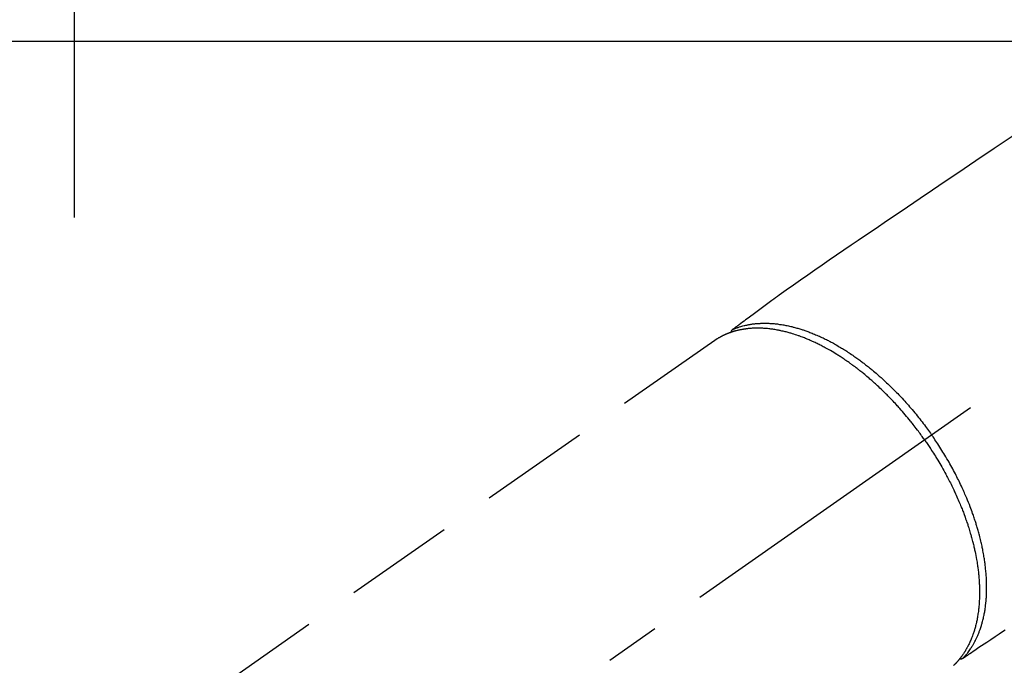
# Model space of a CAD drawing. Extents: x 0 to 26473, y -22065 to 26709.
# Drawn here: x 1609 to 1721, y -15020 to -14947 of the extents above; entities that cross this region are included whole.
import ezdxf

# ---------------------------------------------------------------- set-up
doc = ezdxf.new("R2010")
doc.units = 0
doc.header["$LTSCALE"] = 50
doc.header["$MEASUREMENT"] = 0
doc.linetypes.add('CENTER2', pattern=[1.125, 0.75, -0.125, 0.125, -0.125])
doc.linetypes.add('HIDDEN', pattern=[0.375, 0.25, -0.125])
doc.layers.get('DEFPOINTS').update_dxf_attribs({"color": 146, "linetype": 'CONTINUOUS'})
doc.layers.add('126-甲板', color=2, linetype='CONTINUOUS')
doc.layers.add('150-機器', color=8, linetype='CONTINUOUS')

# ---------------------------------------------------------------- blocks, each defined once
blk = doc.blocks.new('F402_H')
at = {"layer": '150-機器', "color": 13, "linetype": 'CENTER2'}
blk.add_line((0, 0), (244.02, -170.86), dxfattribs=at)
at = {"layer": '150-機器', "color": 13, "linetype": 'HIDDEN'}
blk.add_line((167.27, -89.12), (227.62, -131.38), dxfattribs=at)
for points in [[(133.5, -65.96), (135.56, -67.35), (137.63, -68.75), (139.69, -70.14), (141.11, -71.1), (142.54, -72.07), (143.96, -73.03), (145.38, -73.99), (146.57, -74.8), (147.76, -75.6), (148.95, -76.41), (150.15, -77.21), (150.98, -77.77), (151.8, -78.32), (152.63, -78.88), (153.45, -79.45), (154.27, -80.01), (155.09, -80.59), (155.9, -81.16), (156.72, -81.73), (157.53, -82.29), (158.34, -82.85), (159.15, -83.42), (159.95, -83.99), (160.16, -84.15), (160.37, -84.3), (160.58, -84.46), (160.79, -84.61), (161.25, -84.95), (161.7, -85.28), (162.16, -85.62), (162.62, -85.95), (162.9, -86.17), (163.19, -86.38), (163.48, -86.59), (163.77, -86.8), (163.95, -86.93), (164.13, -87.07), (164.31, -87.2), (164.5, -87.34), (164.56, -87.38), (164.62, -87.43), (164.69, -87.48), (164.75, -87.53), (164.83, -87.58), (164.9, -87.63), (164.97, -87.69), (165.05, -87.74), (165.08, -87.77), (165.12, -87.8), (165.16, -87.82), (165.2, -87.85), (165.21, -87.86), (165.23, -87.88), (165.25, -87.89), (165.26, -87.9), (165.28, -87.91), (165.29, -87.92), (165.3, -87.93), (165.31, -87.94), (165.32, -87.95), (165.33, -87.95), (165.34, -87.96), (165.35, -87.97), (165.35, -87.98), (165.36, -87.99), (165.37, -88), (165.37, -88.01), (165.38, -88.02), (165.39, -88.03), (165.39, -88.04), (165.4, -88.05), (165.41, -88.06), (165.41, -88.07), (165.42, -88.08), (165.42, -88.09), (165.42, -88.1), (165.42, -88.1), (165.43, -88.11), (165.43, -88.12), (165.43, -88.13), (165.43, -88.14), (165.44, -88.15), (165.44, -88.16), (165.44, -88.16), (165.44, -88.16), (165.44, -88.17), (165.44, -88.17), (165.45, -88.18), (165.45, -88.19), (165.45, -88.21), (165.45, -88.22)], [(134.29, -122.01), (134.5, -122.15), (134.98, -122.47), (135.45, -122.78), (135.92, -123.1), (136.39, -123.41), (136.69, -123.61), (136.98, -123.81), (137.28, -124), (137.58, -124.2), (137.76, -124.33), (137.95, -124.45), (138.14, -124.58), (138.33, -124.71), (138.4, -124.75), (138.46, -124.79), (138.53, -124.84), (138.6, -124.88), (138.67, -124.93), (138.75, -124.98), (138.82, -125.03), (138.9, -125.08), (138.94, -125.11), (138.98, -125.14), (139.01, -125.16), (139.05, -125.19), (139.07, -125.2), (139.09, -125.21), (139.11, -125.22), (139.12, -125.23), (139.14, -125.24), (139.15, -125.25), (139.16, -125.26), (139.18, -125.27), (139.19, -125.27), (139.2, -125.28), (139.21, -125.28), (139.22, -125.29), (139.23, -125.29), (139.24, -125.29), (139.25, -125.3), (139.26, -125.3), (139.27, -125.3), (139.28, -125.31), (139.3, -125.31), (139.31, -125.31), (139.32, -125.31), (139.33, -125.31), (139.34, -125.31), (139.36, -125.32), (139.36, -125.32), (139.37, -125.32), (139.38, -125.32), (139.38, -125.31), (139.39, -125.31), (139.41, -125.31), (139.42, -125.31), (139.43, -125.31), (139.43, -125.31), (139.43, -125.31), (139.43, -125.31), (139.44, -125.31), (139.45, -125.31), (139.46, -125.31), (139.48, -125.3), (139.49, -125.3)], [(165.25, -87.89), (165.19, -87.87), (165.14, -87.84), (165.08, -87.82), (165.03, -87.8), (164.97, -87.78), (164.92, -87.75), (164.86, -87.73), (164.8, -87.71), (164.78, -87.7), (164.75, -87.69), (164.72, -87.68), (164.69, -87.67), (164.63, -87.65), (164.57, -87.63), (164.52, -87.61), (164.46, -87.59), (164.33, -87.55), (164.2, -87.52), (164.08, -87.48), (163.95, -87.45), (163.85, -87.42), (163.74, -87.4), (163.64, -87.38), (163.54, -87.36), (163.47, -87.34), (163.4, -87.33), (163.33, -87.32), (163.25, -87.3), (163.16, -87.29), (163.06, -87.28), (162.97, -87.26), (162.88, -87.25), (162.8, -87.24), (162.73, -87.23), (162.65, -87.22), (162.58, -87.22), (162.49, -87.21), (162.4, -87.2), (162.32, -87.2), (162.23, -87.19), (162.13, -87.19), (162.03, -87.18), (161.93, -87.18), (161.84, -87.18), (161.75, -87.17), (161.66, -87.17), (161.57, -87.17), (161.48, -87.17), (161.37, -87.18), (161.25, -87.18), (161.14, -87.18), (161.03, -87.19), (160.93, -87.19), (160.84, -87.2), (160.75, -87.2), (160.66, -87.21), (160.53, -87.22), (160.4, -87.24), (160.28, -87.25), (160.15, -87.26), (160.03, -87.28), (159.91, -87.3), (159.79, -87.31), (159.68, -87.33), (159.56, -87.35), (159.44, -87.37), (159.32, -87.39), (159.2, -87.42), (159.06, -87.45), (158.91, -87.48), (158.77, -87.51), (158.62, -87.54), (158.54, -87.56), (158.45, -87.58), (158.37, -87.61), (158.28, -87.63), (158.17, -87.66), (158.06, -87.69), (157.95, -87.72), (157.84, -87.75), (157.73, -87.78), (157.62, -87.82), (157.51, -87.85), (157.4, -87.89), (157.31, -87.91), (157.22, -87.94), (157.13, -87.97), (157.05, -88), (156.93, -88.04), (156.82, -88.08), (156.71, -88.12), (156.6, -88.16), (156.47, -88.21), (156.35, -88.26), (156.22, -88.31), (156.1, -88.36), (155.96, -88.42), (155.82, -88.48), (155.68, -88.54), (155.54, -88.6), (155.4, -88.66), (155.26, -88.72), (155.12, -88.79), (154.98, -88.85), (154.86, -88.91), (154.73, -88.98), (154.6, -89.04), (154.48, -89.1), (154.37, -89.15), (154.27, -89.21), (154.17, -89.26), (154.07, -89.31), (153.94, -89.38), (153.81, -89.45), (153.69, -89.52), (153.56, -89.59), (153.42, -89.67), (153.28, -89.76), (153.14, -89.84), (153, -89.92), (152.88, -89.99), (152.77, -90.06), (152.65, -90.13), (152.54, -90.2), (152.41, -90.28), (152.28, -90.36), (152.16, -90.45), (152.03, -90.53), (151.89, -90.62), (151.75, -90.72), (151.61, -90.81), (151.47, -90.91), (151.36, -90.99), (151.24, -91.07), (151.13, -91.15), (151.02, -91.23), (150.92, -91.3), (150.82, -91.38), (150.72, -91.45), (150.61, -91.52), (150.53, -91.59), (150.44, -91.66), (150.35, -91.72), (150.26, -91.79), (150.15, -91.88), (150.04, -91.97), (149.93, -92.05), (149.81, -92.14), (149.71, -92.22), (149.61, -92.31), (149.51, -92.39), (149.41, -92.47), (149.25, -92.6), (149.1, -92.73), (148.94, -92.86), (148.79, -93), (148.59, -93.17), (148.39, -93.35), (148.2, -93.53), (148, -93.71), (147.88, -93.82), (147.76, -93.93), (147.64, -94.04), (147.52, -94.15), (147.42, -94.26), (147.31, -94.36), (147.2, -94.47), (147.09, -94.57), (146.95, -94.72), (146.8, -94.87), (146.65, -95.02), (146.5, -95.17), (146.38, -95.3), (146.25, -95.43), (146.13, -95.57), (146, -95.7), (145.86, -95.86), (145.71, -96.02), (145.57, -96.17), (145.43, -96.33), (145.29, -96.49), (145.15, -96.66), (145.01, -96.82), (144.87, -96.98), (144.72, -97.16), (144.57, -97.33), (144.42, -97.51), (144.28, -97.69), (144.14, -97.86), (144.01, -98.03), (143.88, -98.2), (143.74, -98.37), (143.61, -98.54), (143.48, -98.71), (143.35, -98.89), (143.22, -99.06), (143.11, -99.21), (143, -99.36), (142.89, -99.51), (142.79, -99.66), (142.75, -99.72), (142.71, -99.77), (142.67, -99.82), (142.64, -99.88)], [(143.44, -100.44), (143.51, -100.34), (143.58, -100.25), (143.64, -100.15), (143.71, -100.05), (143.8, -99.94), (143.88, -99.82), (143.97, -99.7), (144.05, -99.59), (144.11, -99.51), (144.16, -99.44), (144.21, -99.37), (144.27, -99.3), (144.39, -99.14), (144.51, -98.98), (144.63, -98.83), (144.75, -98.67), (144.83, -98.57), (144.91, -98.47), (144.99, -98.37), (145.07, -98.28), (145.21, -98.1), (145.35, -97.93), (145.5, -97.75), (145.64, -97.58), (145.8, -97.4), (145.95, -97.21), (146.11, -97.03), (146.27, -96.85), (146.37, -96.75), (146.46, -96.64), (146.56, -96.54), (146.65, -96.43), (146.77, -96.3), (146.89, -96.17), (147.01, -96.04), (147.14, -95.91), (147.26, -95.79), (147.38, -95.66), (147.5, -95.53), (147.63, -95.41), (147.71, -95.32), (147.8, -95.23), (147.89, -95.15), (147.97, -95.06), (148.11, -94.93), (148.25, -94.79), (148.39, -94.66), (148.53, -94.53), (148.65, -94.41), (148.78, -94.29), (148.91, -94.17), (149.03, -94.06), (149.14, -93.96), (149.24, -93.87), (149.34, -93.78), (149.44, -93.69), (149.55, -93.6), (149.65, -93.51), (149.75, -93.42), (149.86, -93.33), (149.99, -93.22), (150.12, -93.12), (150.25, -93.01), (150.38, -92.9), (150.48, -92.82), (150.59, -92.73), (150.69, -92.65), (150.8, -92.57), (150.87, -92.5), (150.95, -92.44), (151.03, -92.38), (151.11, -92.32), (151.23, -92.23), (151.35, -92.14), (151.47, -92.05), (151.59, -91.96), (151.67, -91.9), (151.75, -91.85), (151.83, -91.79), (151.91, -91.73), (152.02, -91.65), (152.14, -91.56), (152.26, -91.48), (152.38, -91.4), (152.44, -91.36), (152.49, -91.32), (152.54, -91.29), (152.6, -91.25), (152.7, -91.18), (152.81, -91.11), (152.92, -91.04), (153.02, -90.97), (153.12, -90.91), (153.21, -90.85), (153.31, -90.79), (153.4, -90.73), (153.59, -90.62), (153.77, -90.5), (153.96, -90.39), (154.15, -90.28), (154.3, -90.2), (154.44, -90.11), (154.59, -90.03), (154.74, -89.95), (154.85, -89.89), (154.95, -89.84), (155.06, -89.78), (155.17, -89.72), (155.29, -89.66), (155.41, -89.6), (155.53, -89.54), (155.65, -89.48), (155.75, -89.43), (155.86, -89.38), (155.97, -89.33), (156.08, -89.28), (156.19, -89.23), (156.31, -89.17), (156.43, -89.12), (156.55, -89.07), (156.66, -89.02), (156.77, -88.98), (156.87, -88.94), (156.98, -88.89), (157.1, -88.85), (157.21, -88.8), (157.33, -88.75), (157.45, -88.71), (157.53, -88.68), (157.61, -88.65), (157.69, -88.62), (157.77, -88.6), (157.94, -88.54), (158.11, -88.48), (158.28, -88.43), (158.45, -88.37), (158.54, -88.35), (158.63, -88.32), (158.72, -88.29), (158.81, -88.27), (158.92, -88.24), (159.04, -88.2), (159.15, -88.17), (159.27, -88.15), (159.4, -88.11), (159.52, -88.08), (159.65, -88.06), (159.78, -88.03), (159.84, -88.01), (159.91, -88), (159.97, -87.99), (160.03, -87.98), (160.17, -87.95), (160.31, -87.93), (160.45, -87.9), (160.58, -87.88), (160.69, -87.86), (160.81, -87.85), (160.92, -87.83), (161.03, -87.82), (161.15, -87.81), (161.27, -87.79), (161.39, -87.78), (161.52, -87.77), (161.61, -87.76), (161.71, -87.76), (161.8, -87.75), (161.9, -87.75), (162.01, -87.74), (162.11, -87.74), (162.22, -87.74), (162.33, -87.74), (162.47, -87.74), (162.61, -87.74), (162.75, -87.74), (162.89, -87.75), (163.01, -87.75), (163.14, -87.76), (163.26, -87.77), (163.39, -87.78), (163.48, -87.79), (163.57, -87.8), (163.66, -87.81), (163.75, -87.82), (163.8, -87.83), (163.86, -87.84), (163.91, -87.85), (163.97, -87.85), (164.01, -87.86), (164.06, -87.87), (164.1, -87.88), (164.14, -87.88), (164.21, -87.89), (164.27, -87.91), (164.34, -87.92), (164.4, -87.93), (164.44, -87.94), (164.49, -87.95), (164.53, -87.96), (164.57, -87.97), (164.66, -87.99), (164.74, -88.01), (164.83, -88.03), (164.91, -88.05), (164.96, -88.07), (165, -88.08), (165.05, -88.09), (165.1, -88.11), (165.14, -88.12), (165.19, -88.13), (165.23, -88.15), (165.28, -88.16), (165.31, -88.17), (165.33, -88.18), (165.36, -88.19), (165.38, -88.2), (165.4, -88.2), (165.42, -88.21), (165.43, -88.21), (165.45, -88.22), (165.49, -88.23), (165.53, -88.25), (165.56, -88.26), (165.6, -88.27), (165.62, -88.28), (165.63, -88.28), (165.65, -88.29), (165.66, -88.3), (165.68, -88.3), (165.7, -88.31), (165.72, -88.32), (165.74, -88.33), (165.77, -88.34), (165.79, -88.34), (165.81, -88.35), (165.84, -88.36), (165.86, -88.37), (165.88, -88.38), (165.9, -88.39), (165.92, -88.4), (165.95, -88.41), (165.98, -88.42), (166, -88.43), (166.03, -88.45), (166.06, -88.46), (166.09, -88.47), (166.12, -88.48), (166.15, -88.5), (166.18, -88.51), (166.21, -88.52), (166.23, -88.54), (166.26, -88.55), (166.28, -88.56), (166.3, -88.57), (166.32, -88.58), (166.34, -88.58), (166.37, -88.6), (166.39, -88.61), (166.42, -88.63), (166.45, -88.64), (166.48, -88.65), (166.51, -88.67), (166.53, -88.68), (166.56, -88.7), (166.58, -88.71), (166.6, -88.72), (166.62, -88.73), (166.63, -88.74), (166.67, -88.76), (166.71, -88.78), (166.74, -88.8), (166.78, -88.82), (166.81, -88.83), (166.83, -88.85), (166.86, -88.86), (166.89, -88.88), (166.91, -88.9), (166.94, -88.91), (166.97, -88.93), (166.99, -88.94), (167.02, -88.96), (167.05, -88.98), (167.07, -88.99), (167.1, -89.01), (167.13, -89.03), (167.15, -89.04), (167.18, -89.06), (167.2, -89.08), (167.22, -89.09), (167.24, -89.1), (167.26, -89.11), (167.27, -89.12)], [(139.11, -125.22), (139.07, -125.18), (139.03, -125.14), (138.99, -125.09), (138.95, -125.05), (138.91, -125), (138.87, -124.96), (138.83, -124.91), (138.79, -124.87), (138.77, -124.84), (138.75, -124.82), (138.73, -124.8), (138.71, -124.77), (138.67, -124.73), (138.63, -124.68), (138.6, -124.63), (138.56, -124.58), (138.48, -124.48), (138.4, -124.37), (138.32, -124.26), (138.25, -124.15), (138.19, -124.06), (138.13, -123.98), (138.08, -123.89), (138.02, -123.8), (137.99, -123.74), (137.95, -123.68), (137.91, -123.61), (137.88, -123.55), (137.83, -123.46), (137.78, -123.38), (137.74, -123.3), (137.69, -123.21), (137.66, -123.15), (137.63, -123.08), (137.59, -123.01), (137.56, -122.94), (137.52, -122.86), (137.49, -122.78), (137.45, -122.71), (137.42, -122.63), (137.38, -122.53), (137.34, -122.44), (137.3, -122.35), (137.27, -122.26), (137.24, -122.18), (137.21, -122.09), (137.18, -122.01), (137.15, -121.93), (137.11, -121.82), (137.07, -121.71), (137.04, -121.6), (137, -121.49), (136.98, -121.41), (136.95, -121.32), (136.93, -121.23), (136.9, -121.14), (136.87, -121.02), (136.84, -120.89), (136.81, -120.77), (136.78, -120.64), (136.75, -120.53), (136.72, -120.41), (136.7, -120.3), (136.68, -120.18), (136.66, -120.06), (136.63, -119.94), (136.61, -119.82), (136.59, -119.7), (136.57, -119.56), (136.55, -119.41), (136.53, -119.26), (136.52, -119.11), (136.51, -119.03), (136.5, -118.94), (136.49, -118.85), (136.48, -118.77), (136.47, -118.65), (136.46, -118.54), (136.45, -118.42), (136.44, -118.31), (136.44, -118.19), (136.43, -118.08), (136.42, -117.96), (136.42, -117.84), (136.42, -117.75), (136.41, -117.66), (136.41, -117.57), (136.41, -117.48), (136.41, -117.36), (136.41, -117.24), (136.41, -117.12), (136.41, -117), (136.41, -116.87), (136.41, -116.73), (136.42, -116.6), (136.42, -116.46), (136.43, -116.31), (136.43, -116.16), (136.44, -116.01), (136.45, -115.86), (136.46, -115.71), (136.47, -115.55), (136.49, -115.4), (136.5, -115.25), (136.52, -115.11), (136.53, -114.97), (136.55, -114.83), (136.56, -114.68), (136.58, -114.57), (136.59, -114.46), (136.61, -114.34), (136.62, -114.23), (136.64, -114.09), (136.67, -113.94), (136.69, -113.8), (136.71, -113.65), (136.74, -113.49), (136.77, -113.34), (136.8, -113.18), (136.83, -113.02), (136.85, -112.88), (136.88, -112.75), (136.91, -112.62), (136.93, -112.49), (136.97, -112.34), (137, -112.19), (137.03, -112.05), (137.07, -111.9), (137.11, -111.74), (137.15, -111.57), (137.19, -111.41), (137.23, -111.25), (137.27, -111.11), (137.3, -110.98), (137.34, -110.84), (137.38, -110.71), (137.41, -110.59), (137.45, -110.47), (137.48, -110.35), (137.52, -110.23), (137.55, -110.12), (137.58, -110.02), (137.61, -109.91), (137.65, -109.81), (137.69, -109.67), (137.74, -109.54), (137.78, -109.4), (137.83, -109.26), (137.87, -109.14), (137.91, -109.02), (137.95, -108.9), (138, -108.77), (138.06, -108.58), (138.13, -108.39), (138.21, -108.2), (138.28, -108.01), (138.37, -107.76), (138.47, -107.52), (138.57, -107.27), (138.67, -107.03), (138.74, -106.87), (138.8, -106.72), (138.87, -106.57), (138.93, -106.42), (138.99, -106.29), (139.05, -106.15), (139.11, -106.01), (139.18, -105.88), (139.27, -105.69), (139.36, -105.5), (139.45, -105.31), (139.54, -105.12), (139.62, -104.95), (139.7, -104.79), (139.78, -104.63), (139.87, -104.47), (139.96, -104.28), (140.06, -104.09), (140.16, -103.9), (140.26, -103.71), (140.37, -103.52), (140.47, -103.34), (140.57, -103.15), (140.68, -102.96), (140.79, -102.76), (140.91, -102.56), (141.03, -102.36), (141.15, -102.17), (141.26, -101.98), (141.37, -101.8), (141.49, -101.61), (141.6, -101.43), (141.72, -101.25), (141.83, -101.07), (141.95, -100.88), (142.07, -100.7), (142.18, -100.55), (142.28, -100.4), (142.38, -100.24), (142.49, -100.09), (142.53, -100.04), (142.56, -99.98), (142.6, -99.93), (142.64, -99.88)], [(143.44, -100.44), (143.37, -100.53), (143.31, -100.63), (143.24, -100.73), (143.17, -100.82), (143.09, -100.94), (143.01, -101.06), (142.93, -101.18), (142.85, -101.3), (142.8, -101.38), (142.75, -101.45), (142.7, -101.53), (142.65, -101.61), (142.55, -101.77), (142.44, -101.94), (142.33, -102.11), (142.23, -102.28), (142.16, -102.38), (142.1, -102.49), (142.03, -102.6), (141.96, -102.71), (141.85, -102.9), (141.73, -103.09), (141.62, -103.29), (141.51, -103.49), (141.39, -103.69), (141.27, -103.9), (141.16, -104.11), (141.04, -104.32), (140.97, -104.45), (140.91, -104.57), (140.84, -104.7), (140.77, -104.83), (140.69, -104.98), (140.61, -105.14), (140.53, -105.3), (140.45, -105.46), (140.37, -105.62), (140.3, -105.78), (140.22, -105.93), (140.14, -106.09), (140.09, -106.2), (140.04, -106.32), (139.99, -106.43), (139.94, -106.54), (139.86, -106.71), (139.78, -106.89), (139.7, -107.06), (139.63, -107.24), (139.56, -107.4), (139.49, -107.56), (139.42, -107.72), (139.36, -107.88), (139.31, -108), (139.25, -108.13), (139.2, -108.26), (139.15, -108.39), (139.1, -108.51), (139.05, -108.64), (139.01, -108.77), (138.96, -108.9), (138.9, -109.06), (138.84, -109.21), (138.79, -109.37), (138.73, -109.53), (138.69, -109.66), (138.64, -109.79), (138.6, -109.92), (138.56, -110.04), (138.53, -110.14), (138.5, -110.23), (138.47, -110.33), (138.44, -110.42), (138.39, -110.57), (138.35, -110.71), (138.3, -110.85), (138.26, -110.99), (138.24, -111.09), (138.21, -111.18), (138.18, -111.28), (138.16, -111.37), (138.12, -111.51), (138.08, -111.65), (138.04, -111.79), (138, -111.94), (137.99, -112), (137.97, -112.06), (137.95, -112.12), (137.94, -112.18), (137.91, -112.31), (137.88, -112.43), (137.85, -112.56), (137.82, -112.68), (137.8, -112.79), (137.77, -112.9), (137.75, -113.01), (137.72, -113.12), (137.68, -113.33), (137.64, -113.55), (137.6, -113.76), (137.56, -113.98), (137.53, -114.14), (137.5, -114.31), (137.47, -114.48), (137.45, -114.64), (137.43, -114.76), (137.41, -114.88), (137.4, -115), (137.38, -115.12), (137.37, -115.26), (137.35, -115.39), (137.34, -115.52), (137.32, -115.66), (137.31, -115.77), (137.3, -115.89), (137.29, -116.01), (137.28, -116.13), (137.27, -116.26), (137.26, -116.39), (137.25, -116.52), (137.24, -116.65), (137.24, -116.76), (137.23, -116.88), (137.23, -116.99), (137.22, -117.11), (137.22, -117.23), (137.22, -117.36), (137.21, -117.49), (137.21, -117.62), (137.21, -117.7), (137.21, -117.78), (137.21, -117.87), (137.21, -117.95), (137.22, -118.13), (137.22, -118.31), (137.23, -118.49), (137.24, -118.66), (137.24, -118.76), (137.25, -118.85), (137.25, -118.95), (137.26, -119.04), (137.27, -119.16), (137.28, -119.28), (137.29, -119.4), (137.3, -119.52), (137.32, -119.65), (137.33, -119.78), (137.35, -119.91), (137.37, -120.04), (137.38, -120.1), (137.39, -120.16), (137.4, -120.23), (137.41, -120.29), (137.43, -120.43), (137.45, -120.57), (137.48, -120.7), (137.5, -120.84), (137.53, -120.95), (137.55, -121.06), (137.57, -121.17), (137.6, -121.28), (137.63, -121.4), (137.66, -121.52), (137.69, -121.64), (137.72, -121.76), (137.75, -121.85), (137.77, -121.94), (137.8, -122.03), (137.83, -122.13), (137.86, -122.23), (137.9, -122.33), (137.93, -122.43), (137.96, -122.53), (138.01, -122.66), (138.06, -122.79), (138.11, -122.92), (138.17, -123.05), (138.21, -123.17), (138.27, -123.28), (138.32, -123.4), (138.37, -123.51), (138.41, -123.59), (138.45, -123.67), (138.49, -123.75), (138.53, -123.83), (138.56, -123.88), (138.58, -123.93), (138.61, -123.98), (138.64, -124.03), (138.66, -124.07), (138.68, -124.11), (138.7, -124.15), (138.72, -124.19), (138.76, -124.24), (138.79, -124.3), (138.82, -124.36), (138.86, -124.41), (138.88, -124.45), (138.9, -124.49), (138.93, -124.52), (138.95, -124.56), (139, -124.63), (139.05, -124.71), (139.1, -124.78), (139.15, -124.85), (139.17, -124.89), (139.2, -124.93), (139.23, -124.97), (139.26, -125.01), (139.29, -125.04), (139.32, -125.08), (139.35, -125.12), (139.38, -125.16), (139.39, -125.18), (139.41, -125.2), (139.42, -125.22), (139.44, -125.24), (139.45, -125.26), (139.46, -125.27), (139.48, -125.29), (139.49, -125.3), (139.51, -125.33), (139.54, -125.36), (139.56, -125.39), (139.59, -125.42), (139.6, -125.44), (139.61, -125.45), (139.62, -125.46), (139.63, -125.47), (139.64, -125.49), (139.66, -125.5), (139.67, -125.52), (139.69, -125.54), (139.7, -125.56), (139.72, -125.58), (139.74, -125.6), (139.76, -125.62), (139.77, -125.63), (139.78, -125.65), (139.8, -125.66), (139.81, -125.68), (139.83, -125.7), (139.86, -125.72), (139.88, -125.75), (139.9, -125.77), (139.92, -125.79), (139.94, -125.82), (139.96, -125.84), (139.99, -125.86), (140.01, -125.88), (140.03, -125.91), (140.05, -125.93), (140.07, -125.95), (140.09, -125.96), (140.1, -125.98), (140.12, -125.99), (140.13, -126.01), (140.16, -126.03)]]:
    blk.add_lwpolyline(points, dxfattribs=at)

msp = doc.modelspace()

# ---------------------------------------------------------------- linework, layer by layer
at = {"layer": '126-甲板', "linetype": 'Continuous'}
msp.add_lwpolyline([(2195.53, -14949.61), (1515.53, -14949.61, 0.414214), (1505.53, -14959.61), (1505.53, -15374.61, 0.414214), (1515.53, -15384.61), (2195.53, -15384.61, 0.414214), (2205.53, -15374.61), (2205.53, -14959.61, 0.414214)], format="xyb", close=True, dxfattribs=at)
at = {"layer": 'DEFPOINTS'}
msp.add_line((1615.53, -14824.61), (1615.53, -14969.61), dxfattribs=at)

# ---------------------------------------------------------------- block references
at = {"layer": '150-機器', "xscale": -1}
msp.add_blockref('F402_H', (1855.53, -14894.42), dxfattribs=at)

doc.saveas('drawing.dxf')
